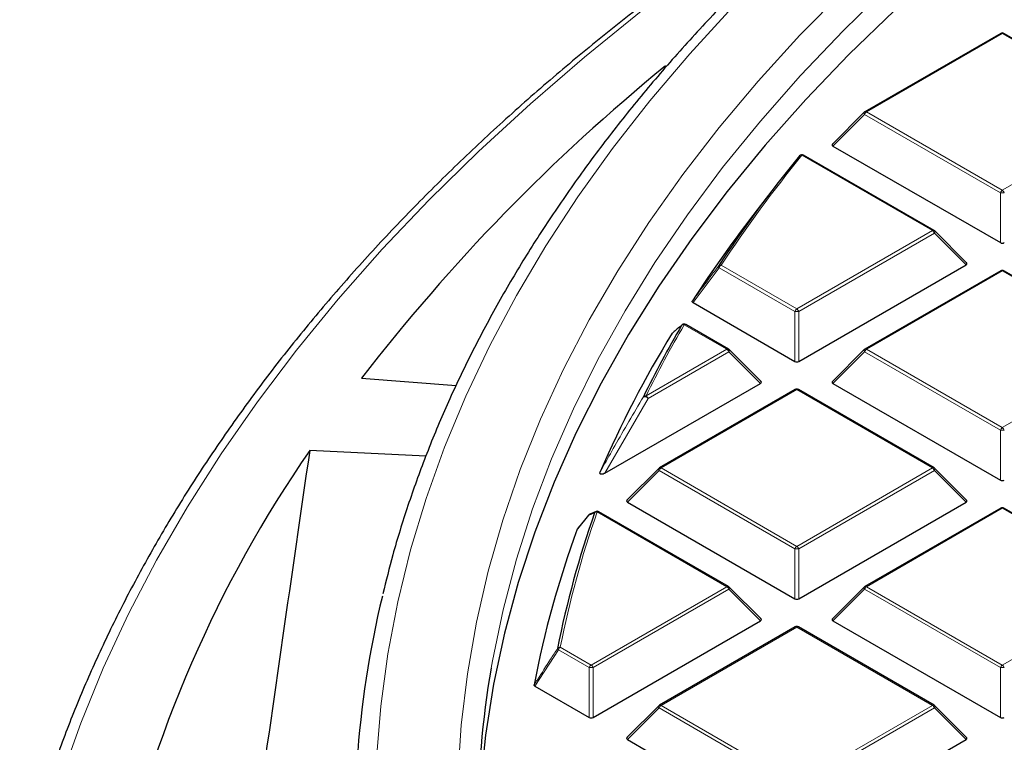
# Model space of a CAD drawing. Units: millimetres. Extents: x 0 to 420, y 0 to 297.
# Drawn here: x 225 to 250, y 200 to 217 of the extents above; entities that cross this region are included whole.
import ezdxf

# ---------------------------------------------------------------- set-up
doc = ezdxf.new("R2010")
doc.units = ezdxf.units.MM

msp = doc.modelspace()

# ---------------------------------------------------------------- linework, layer by layer
at = {"color": 7, "linetype": 'Continuous', "lineweight": 25}
for p, q in [((249.4728, 217.1209), (246.1119, 215.1808)), ((252.9136, 215.1808), (249.5528, 217.1209)), ((246.0954, 215.1681), (245.3065, 214.3791)), ((245.3191, 214.332), (249.4638, 211.9393)), ((247.8224, 212.2417), (244.5913, 214.107)), ((243.9444, 213.4026), (243.4384, 212.7493)), ((248.6279, 211.4401), (247.839, 212.229)), ((244.4706, 209.0003), (248.6152, 211.3929)), ((249.4728, 211.2428), (246.1119, 209.3026)), ((252.9136, 209.3026), (249.5528, 211.2428)), ((241.8531, 210.4547), (244.3726, 209.0003)), ((242.7312, 209.3026), (241.675, 209.9124)), ((243.5367, 208.501), (242.7478, 209.2899)), ((246.0954, 209.2899), (245.3065, 208.501)), ((233.6432, 208.5827), (235.9883, 208.3995)), ((239.6712, 206.2296), (243.5241, 208.4539)), ((244.3816, 208.3037), (241.0208, 206.3636)), ((247.8224, 206.3636), (244.4616, 208.3037)), ((245.3191, 208.4539), (249.4638, 206.0612)), ((235.237, 206.6563), (232.3612, 206.796)), ((241.0042, 206.3509), (240.2153, 205.5619)), ((248.6279, 205.5619), (247.839, 206.3509)), ((240.2279, 205.5148), (244.3726, 203.1221)), ((244.4706, 203.1221), (248.6152, 205.5148)), ((249.4728, 205.3647), (246.1119, 203.4245)), ((252.9136, 203.4245), (249.5528, 205.3647)), ((239.2686, 205.1949), (238.9915, 204.8544)), ((239.4562, 205.2789), (239.3007, 205.2169)), ((239.4533, 205.2814), (239.4548, 205.282)), ((242.7312, 203.4245), (239.5232, 205.2765)), ((238.9861, 204.8453), (238.992, 204.854)), ((243.5367, 202.6229), (242.7478, 203.4118)), ((246.0954, 203.4118), (245.3065, 202.6229)), ((239.3794, 200.1831), (243.5241, 202.5757)), ((244.3816, 202.4256), (241.0208, 200.4854)), ((247.8224, 200.4854), (244.4616, 202.4256)), ((245.3191, 202.5757), (249.4638, 200.1831)), ((237.9381, 200.9586), (239.2814, 200.1831)), ((241.0042, 200.4727), (240.2153, 199.6838)), ((248.6279, 199.6838), (247.839, 200.4727)), ((240.2279, 199.6367), (244.3726, 197.244)), ((244.4706, 197.244), (248.6152, 199.6367))]:
    msp.add_line(p, q, dxfattribs=at)
at = {"color": 8, "linetype": 'Continuous', "lineweight": 18}
for p, q in [((249.5128, 217.117), (246.1519, 215.1768)), ((252.8736, 215.1768), (249.5128, 217.117)), ((246.1029, 215.1159), (245.3191, 214.332)), ((249.4638, 213.1757), (246.1029, 215.1159)), ((246.1519, 215.1768), (249.5128, 213.2367)), ((249.5128, 213.2367), (252.8736, 215.1768)), ((247.7824, 212.2378), (244.5513, 214.103)), ((249.4638, 211.9393), (249.4638, 213.1757)), ((244.4216, 210.2976), (247.7824, 212.2378)), ((247.8314, 212.1768), (244.4706, 210.2366)), ((248.6152, 211.3929), (247.8314, 212.1768)), ((242.498, 211.3188), (241.8531, 210.4547)), ((244.3726, 210.2366), (242.498, 211.3188)), ((242.547, 211.3798), (244.4216, 210.2976)), ((249.5128, 211.2388), (246.1519, 209.2987)), ((252.8736, 209.2987), (249.5128, 211.2388)), ((244.3726, 209.0003), (244.3726, 210.2366)), ((244.4706, 210.2366), (244.4706, 209.0003)), ((242.6912, 209.2987), (241.635, 209.9084)), ((240.6899, 208.1433), (242.6912, 209.2987)), ((242.7402, 209.2377), (240.7389, 208.0824)), ((243.5241, 208.4539), (242.7402, 209.2377)), ((246.1029, 209.2377), (245.3191, 208.4539)), ((249.4638, 207.2976), (246.1029, 209.2377)), ((246.1519, 209.2987), (249.5128, 207.3585)), ((249.5128, 207.3585), (252.8736, 209.2987)), ((244.4216, 208.2998), (241.0608, 206.3596)), ((247.7824, 206.3596), (244.4216, 208.2998)), ((240.7389, 208.0824), (239.6712, 206.2296)), ((249.4638, 206.0612), (249.4638, 207.2976)), ((241.0118, 206.2987), (240.2279, 205.5148)), ((244.3726, 204.3585), (241.0118, 206.2987)), ((241.0608, 206.3596), (244.4216, 204.4195)), ((244.4216, 204.4195), (247.7824, 206.3596)), ((247.8314, 206.2987), (244.4706, 204.3585)), ((248.6152, 205.5148), (247.8314, 206.2987)), ((249.5128, 205.3607), (246.1519, 203.4205)), ((252.8736, 203.4205), (249.5128, 205.3607)), ((242.6912, 203.4205), (239.4832, 205.2725)), ((244.3726, 203.1221), (244.3726, 204.3585)), ((244.4706, 204.3585), (244.4706, 203.1221)), ((239.3304, 201.4804), (242.6912, 203.4205)), ((242.7402, 203.3596), (239.3794, 201.4194)), ((243.5241, 202.5757), (242.7402, 203.3596)), ((246.1029, 203.3596), (245.3191, 202.5757)), ((249.4638, 201.4194), (246.1029, 203.3596)), ((246.1519, 203.4205), (249.5128, 201.4804)), ((249.5128, 201.4804), (252.8736, 203.4205)), ((244.4216, 202.4216), (241.0608, 200.4815)), ((247.7824, 200.4815), (244.4216, 202.4216)), ((238.5674, 201.9209), (239.3304, 201.4804)), ((238.5184, 201.8599), (237.9381, 200.9586)), ((239.2814, 201.4194), (238.5184, 201.8599)), ((239.2814, 200.1831), (239.2814, 201.4194)), ((239.3794, 201.4194), (239.3794, 200.1831)), ((249.4638, 200.1831), (249.4638, 201.4194)), ((241.0608, 200.4815), (244.4216, 198.5413)), ((244.4216, 198.5413), (247.7824, 200.4815)), ((241.0118, 200.4205), (240.2279, 199.6367)), ((244.3726, 198.4804), (241.0118, 200.4205)), ((247.8314, 200.4205), (244.4706, 198.4804)), ((248.6152, 199.6367), (247.8314, 200.4205))]:
    msp.add_line(p, q, dxfattribs=at)
at = {"color": 8, "linetype": 'Continuous', "lineweight": 18, "flags": 128}
for points in [[(248.1126, 222.7534), (246.7554, 221.9416), (245.1276, 220.9136), (243.5536, 219.8579), (242.0351, 218.7756), (240.5732, 217.6675), (239.1694, 216.5347), (237.8248, 215.3782), (236.5407, 214.199), (235.3182, 212.9982), (234.1584, 211.7769), (233.0624, 210.536), (232.0311, 209.2768), (231.0654, 208.0004), (230.1663, 206.7079), (229.3344, 205.4005), (228.5707, 204.0793), (227.8756, 202.7455), (227.2499, 201.4003), (226.6942, 200.0449), (226.2088, 198.6805), (225.7943, 197.3084), (225.4511, 195.9297), (225.1793, 194.5458)], [(250.4134, 221.4356), (249.1171, 220.409), (247.8782, 219.3591), (246.6978, 218.2869), (245.5773, 217.1935), (244.5178, 216.0801), (243.5203, 214.9477), (242.5858, 213.7975), (241.7154, 212.6307), (240.9099, 211.4485), (240.1701, 210.2521), (239.4967, 209.0426), (238.8905, 207.8214), (238.3521, 206.5896), (237.882, 205.3485), (237.4807, 204.0995), (237.1486, 202.8436), (236.886, 201.5823), (236.8544, 201.403)], [(236.031, 198.7124), (236.1128, 199.9903), (236.2652, 201.2661), (236.4879, 202.5385), (236.7808, 203.8061), (237.1434, 205.0677), (237.5756, 206.3219), (238.0767, 207.5676), (238.6464, 208.8034), (239.284, 210.0281), (239.9889, 211.2405), (240.7604, 212.4392), (241.5976, 213.6232), (242.4998, 214.7912), (243.4661, 215.9419), (244.4953, 217.0743), (245.5866, 218.1872)], [(242.8264, 217.7645), (241.7749, 216.6179), (240.7862, 215.4528), (239.8613, 214.2704), (239.0013, 213.0718), (238.207, 211.8582), (237.479, 210.6308), (236.8182, 209.3908), (236.2252, 208.1394), (235.7005, 206.8779), (235.2448, 205.6075), (234.8584, 204.3294), (234.5418, 203.045), (234.2952, 201.7555), (234.1188, 200.4621), (234.013, 199.1662)], [(246.1029, 215.1159), (246.0974, 215.126), (246.0933, 215.1356), (246.0908, 215.1447), (246.09, 215.1528), (246.0908, 215.1598), (246.0933, 215.1655), (246.0954, 215.1681)], [(247.839, 212.229), (247.8411, 212.2265), (247.8435, 212.2208), (247.8444, 212.2137), (247.8435, 212.2056), (247.8411, 212.1966), (247.837, 212.1869), (247.8314, 212.1768)], [(242.7478, 209.2899), (242.7499, 209.2874), (242.7524, 209.2817), (242.7532, 209.2747), (242.7524, 209.2665), (242.7499, 209.2575), (242.7458, 209.2478), (242.7402, 209.2377)], [(246.1029, 209.2377), (246.0974, 209.2478), (246.0933, 209.2575), (246.0908, 209.2665), (246.09, 209.2747), (246.0908, 209.2817), (246.0933, 209.2874), (246.0954, 209.2899)], [(241.0118, 206.2987), (241.0062, 206.3088), (241.0021, 206.3184), (240.9996, 206.3275), (240.9988, 206.3356), (240.9996, 206.3426), (241.0021, 206.3483), (241.0042, 206.3509)], [(247.839, 206.3509), (247.8411, 206.3483), (247.8435, 206.3426), (247.8444, 206.3356), (247.8435, 206.3275), (247.8411, 206.3184), (247.837, 206.3088), (247.8314, 206.2987)], [(242.7478, 203.4118), (242.7499, 203.4093), (242.7524, 203.4036), (242.7532, 203.3965), (242.7524, 203.3884), (242.7499, 203.3794), (242.7458, 203.3697), (242.7402, 203.3596)], [(246.1029, 203.3596), (246.0974, 203.3697), (246.0933, 203.3794), (246.0908, 203.3884), (246.09, 203.3965), (246.0908, 203.4036), (246.0933, 203.4093), (246.0954, 203.4118)], [(241.0118, 200.4205), (241.0062, 200.4306), (241.0021, 200.4403), (240.9996, 200.4493), (240.9988, 200.4575), (240.9996, 200.4645), (241.0021, 200.4702), (241.0042, 200.4727)], [(247.839, 200.4727), (247.8411, 200.4702), (247.8435, 200.4645), (247.8444, 200.4575), (247.8435, 200.4493), (247.8411, 200.4403), (247.837, 200.4306), (247.8314, 200.4205)]]:
    msp.add_lwpolyline(points, dxfattribs=at)
at = {"color": 7, "linetype": 'Continuous', "lineweight": 25, "flags": 128}
for points in [[(250.5795, 220.8273), (249.2761, 219.8037), (248.0299, 218.7567), (246.8421, 217.6872), (245.7141, 216.5964), (244.6469, 215.4854), (243.6415, 214.3554), (242.6992, 213.2073), (241.8207, 212.0426), (241.007, 210.8622), (240.2589, 209.6675), (239.5772, 208.4596), (238.9626, 207.2397), (238.4157, 206.0092), (237.937, 204.7692), (237.5271, 203.5211), (237.1863, 202.266), (236.915, 201.0053), (236.7135, 199.7403), (236.582, 198.4722), (236.5206, 197.2023), (236.5186, 197.0933)], [(241.5693, 209.8885), (241.5797, 209.9009), (241.5851, 209.9056)]]:
    msp.add_lwpolyline(points, dxfattribs=at)
at = {"color": 7, "linetype": 'Continuous', "lineweight": 25}
for centre, radius, start, end in [((249.5128, 217.0517), 0.08, 60.00269, 119.99731), ((270.9169, 179.8235), 47.0789, 129.1819, 142.34743), ((246.1519, 215.1115), 0.08, 119.99731, 135.00155), ((270.4734, 192.8614), 33.5522, 140.75593, 146.53849), ((244.5513, 214.0377), 0.08, 60.00269, 140.81617), ((269.6767, 192.4004), 33.2043, 142.20506, 146.97478), ((247.7824, 212.1724), 0.08, 44.99845, 60.00269), ((249.5128, 211.1735), 0.08, 60.00269, 119.99731), ((265.6881, 194.8792), 28.5068, 148.68813, 156.45306), ((266.3065, 195.5062), 28.6143, 149.82615, 153.84025), ((241.635, 209.8431), 0.08, 60.00269, 128.59067), ((242.6912, 209.2334), 0.08, 44.99845, 60.00269), ((246.1519, 209.2334), 0.08, 119.99731, 135.00155), ((244.4216, 208.2345), 0.08, 60.00269, 119.99731), ((257.9846, 189.1159), 31.1311, 145.39445, 167.61042), ((241.0608, 206.2943), 0.08, 119.99731, 135.00155), ((247.7824, 206.2943), 0.08, 44.99845, 60.00269), ((249.5128, 205.2954), 0.08, 60.00269, 119.99731), ((262.1988, 197.22), 24.1565, 160.59001, 168.8467), ((239.3304, 205.1443), 0.08, 112.82414, 140.86431), ((239.4832, 205.2072), 0.08, 60.00269, 111.95026), ((261.8953, 196.4229), 24.4084, 159.81449, 169.21288), ((242.6912, 203.3552), 0.08, 44.99845, 60.00269), ((246.1519, 203.3552), 0.08, 119.99731, 135.00155), ((257.7421, 197.4832), 24.2627, 166.40009, 185.99698), ((244.4216, 202.3563), 0.08, 60.00269, 119.99731), ((259.6574, 197.4609), 23.1413, 170.19187, 189.52691), ((241.0608, 200.4162), 0.08, 119.99731, 135.00155), ((247.7824, 200.4162), 0.08, 44.99845, 60.00269)]:
    msp.add_arc(centre, radius, start, end, dxfattribs=at)
at = {"color": 8, "linetype": 'Continuous', "lineweight": 18}
for centre, radius, start, end in [((249.4893, 217.0841), 0.0404, 54.53278, 114.15676), ((249.5362, 217.0841), 0.0404, 65.84324, 125.46722), ((246.2182, 215.0734), 0.1228, 122.63797, 159.77289), ((246.1285, 215.1439), 0.0404, 54.53278, 114.15676), ((270.5094, 192.8989), 33.5177, 140.75593, 146.53849), ((244.5316, 214.0484), 0.058, 70.18235, 137.82218), ((244.5748, 214.0701), 0.0404, 65.84324, 125.46722), ((249.579, 213.1333), 0.1228, 122.63797, 159.77289), ((249.5128, 212.1628), 1.0141, 87.23102, 92.76898), ((249.4465, 213.1333), 0.1228, 20.22711, 57.36203), ((247.8059, 212.2048), 0.0404, 65.84324, 125.46722), ((247.7162, 212.1344), 0.1228, 20.22711, 57.36203), ((242.5258, 211.3533), 0.0443, 169.56358, 231.11897), ((242.5292, 211.3193), 0.063, 73.61144, 138.16979), ((242.6132, 211.2764), 0.1228, 122.63797, 159.77289), ((249.4893, 211.2059), 0.0404, 54.53278, 114.15676), ((249.5362, 211.2059), 0.0404, 65.84324, 125.46722), ((244.4878, 210.1942), 0.1228, 122.63797, 159.77289), ((244.4216, 209.2237), 1.0141, 87.23102, 92.76898), ((244.3554, 210.1942), 0.1228, 20.22711, 57.36203), ((266.3468, 195.5409), 28.5849, 149.82615, 153.84025), ((241.6184, 209.845), 0.0656, 75.34985, 138.43183), ((241.6585, 209.8755), 0.0404, 65.84324, 125.46722), ((242.7147, 209.2658), 0.0404, 65.84324, 125.46722), ((242.625, 209.1953), 0.1228, 20.22711, 57.36203), ((246.2182, 209.1953), 0.1228, 122.63797, 159.77289), ((246.1285, 209.2658), 0.0404, 54.53278, 114.15676), ((244.3981, 208.2669), 0.0404, 54.53278, 114.15676), ((244.445, 208.2669), 0.0404, 65.84324, 125.46722), ((240.6749, 208.0764), 0.0686, 77.35217, 138.8064), ((240.6504, 208.0115), 0.1133, 38.68406, 103.88312), ((240.6237, 208.0399), 0.1228, 20.22711, 57.36203), ((249.579, 207.2551), 0.1228, 122.63797, 159.77289), ((249.5128, 206.2847), 1.0141, 87.23102, 92.76898), ((249.4465, 207.2551), 0.1228, 20.22711, 57.36203), ((241.127, 206.2562), 0.1228, 122.63797, 159.77289), ((241.0373, 206.3267), 0.0404, 54.53278, 114.15676), ((247.8059, 206.3267), 0.0404, 65.84324, 125.46722), ((247.7162, 206.2562), 0.1228, 20.22711, 57.36203), ((249.4893, 205.3278), 0.0404, 54.53278, 114.15676), ((249.5362, 205.3278), 0.0404, 65.84324, 125.46722), ((262.2433, 197.253), 24.1317, 160.59001, 168.8467), ((239.329, 205.1479), 0.0761, 112.34112, 150.6811), ((239.2989, 205.17), 0.0393, 140.60837, 157.29646), ((239.4818, 205.2109), 0.0761, 112.01566, 150.941), ((239.471, 205.2003), 0.0733, 80.45761, 139.54135), ((239.5066, 205.2396), 0.0404, 65.84324, 125.46722), ((244.4878, 204.3161), 0.1228, 122.63797, 159.77289), ((244.4216, 203.3456), 1.0141, 87.23102, 92.76898), ((244.3554, 204.3161), 0.1228, 20.22711, 57.36203), ((242.7147, 203.3876), 0.0404, 65.84324, 125.46722), ((242.625, 203.3172), 0.1228, 20.22711, 57.36203), ((246.2182, 203.3172), 0.1228, 122.63797, 159.77289), ((246.1285, 203.3876), 0.0404, 54.53278, 114.15676), ((244.3981, 202.3887), 0.0404, 54.53278, 114.15676), ((244.445, 202.3887), 0.0404, 65.84324, 125.46722), ((238.5591, 201.8429), 0.0784, 83.91781, 140.57574), ((238.5554, 201.9047), 0.0581, 191.94875, 230.44481), ((238.6336, 201.8175), 0.1228, 122.63797, 159.77289), ((239.3966, 201.377), 0.1228, 122.63797, 159.77289), ((239.3304, 200.4065), 1.0141, 87.23102, 92.76898), ((239.2642, 201.377), 0.1228, 20.22711, 57.36203), ((249.579, 201.377), 0.1228, 122.63797, 159.77289), ((249.5128, 200.4065), 1.0141, 87.23102, 92.76898), ((249.4465, 201.377), 0.1228, 20.22711, 57.36203), ((241.127, 200.3781), 0.1228, 122.63797, 159.77289), ((241.0373, 200.4486), 0.0404, 54.53278, 114.15676), ((247.8059, 200.4486), 0.0404, 65.84324, 125.46722), ((247.7162, 200.3781), 0.1228, 20.22711, 57.36203)]:
    msp.add_arc(centre, radius, start, end, dxfattribs=at)
at = {"color": 7, "linetype": 'Continuous', "lineweight": 25}
for centre, major_axis, ratio, start_param, end_param in [((245.4008, 214.3603), (0.1033, 0), 0.4471651, 2.4825346, 3.8006507), ((249.5128, 211.9865), (0.08, 0), 0.7452752, 4.0533309, 5.371447), ((248.5336, 211.4212), (0.1033, 0), 0.4471651, 5.6241273, 6.9422433), ((244.4216, 209.0474), (0.08, 0), 0.7452752, 4.0533309, 5.371447), ((243.4424, 208.4821), (0.1033, 0), 0.4471651, 5.6241273, 6.9422433), ((245.4008, 208.4821), (0.1033, 0), 0.4471651, 2.4825346, 3.8006507), ((262.6927, -602.3606), (58.3741, 1128.3995), 0.0911028, 0.775912, 0.7876888), ((249.5128, 206.1083), (0.08, 0), 0.7452752, 4.0533309, 5.371447), ((240.3096, 205.5431), (0.1033, 0), 0.4471651, 2.4825346, 3.8006507), ((248.5336, 205.5431), (0.1033, 0), 0.4471651, 5.6241273, 6.9422433), ((244.4216, 203.1693), (0.08, 0), 0.7452752, 4.0533309, 5.371447), ((243.4424, 202.604), (0.1033, 0), 0.4471651, 5.6241273, 6.9422433), ((245.4008, 202.604), (0.1033, 0), 0.4471651, 2.4825346, 3.8006507), ((239.3304, 200.2302), (0.08, 0), 0.7452752, 4.0533309, 5.371447), ((249.5128, 200.2302), (0.08, 0), 0.7452752, 4.0533309, 5.371447), ((240.3096, 199.6649), (0.1033, 0), 0.4471651, 2.4825346, 3.8006507), ((248.5336, 199.6649), (0.1033, 0), 0.4471651, 5.6241273, 6.9422433)]:
    msp.add_ellipse(centre, major_axis=major_axis, ratio=ratio, start_param=start_param, end_param=end_param, dxfattribs=at)
for points, knots in [([(305.5156, 239.2587), (305.1412, 239.2577), (304.0558, 239.2547), (302.2599, 239.2219), (300.1304, 239.1482), (298.0056, 239.0376), (295.8874, 238.8907), (293.7775, 238.7075), (291.678, 238.4882), (289.5905, 238.233), (287.5169, 237.9421), (285.4591, 237.6158), (283.4188, 237.2543), (281.3978, 236.858), (279.3979, 236.4272), (277.4208, 235.9622), (275.4682, 235.4634), (273.5419, 234.9314), (271.6436, 234.3664), (269.7748, 233.7691), (267.9373, 233.1399), (266.1327, 232.4793), (264.3624, 231.788), (262.6282, 231.0665), (260.9314, 230.3154), (259.2737, 229.5353), (257.6564, 228.7269), (256.081, 227.891), (254.5488, 227.0282), (253.0612, 226.1392), (251.6196, 225.2249), (250.2253, 224.2859), (248.8794, 223.3231), (247.5831, 222.3374), (246.3377, 221.3296), (245.1443, 220.3005), (244.0039, 219.2511), (242.9176, 218.1822), (241.8864, 217.0949), (240.9111, 215.9901), (239.9928, 214.8687), (239.1323, 213.7319), (238.3302, 212.5806), (237.5874, 211.4159), (236.9046, 210.2388), (236.2822, 209.0505), (235.7211, 207.852), (235.2209, 206.6446), (234.7848, 205.429), (234.4311, 204.2953), (234.252, 203.5644), (234.1734, 203.2433)], [0, 0, 0, 0, 0.0109012, 0.0316018, 0.052303, 0.0730043, 0.0937059, 0.1144078, 0.13511, 0.1558127, 0.1765159, 0.1972197, 0.2179241, 0.2386293, 0.2593353, 0.2800421, 0.3007499, 0.3214586, 0.3421684, 0.3628793, 0.3835913, 0.4043045, 0.4250189, 0.4457346, 0.4664514, 0.4871694, 0.5078885, 0.5286087, 0.5493299, 0.5700518, 0.5907744, 0.6114974, 0.6322204, 0.6529431, 0.6736648, 0.6943852, 0.7151035, 0.7358191, 0.7565312, 0.7772388, 0.797941, 0.8186368, 0.8393251, 0.8600048, 0.8806749, 0.9013345, 0.9219828, 0.9426192, 0.9632435, 0.9838557, 1, 1, 1, 1]), ([(248.7385, 223.2059), (248.601, 223.1293), (247.919, 222.7493), (246.7365, 222.0398), (245.1941, 221.0772), (243.7022, 220.0877), (242.2575, 219.0749), (240.8622, 218.0386), (239.5173, 216.98), (238.2238, 215.8998), (236.9828, 214.7988), (235.7953, 213.6779), (234.6622, 212.538), (233.5844, 211.3799), (232.5629, 210.2046), (231.5984, 209.0131), (230.6917, 207.8062), (229.8435, 206.585), (229.0546, 205.3504), (228.3255, 204.1034), (227.6568, 202.8451), (227.0494, 201.5764), (226.5021, 200.2986), (226.0214, 199.012), (225.6899, 198.0303), (225.539, 197.4757), (225.506, 197.3547)], [0, 0, 0, 0, 0.0112176, 0.0556556, 0.1000948, 0.1445347, 0.188975, 0.2334147, 0.2778532, 0.3222896, 0.366723, 0.4111522, 0.4555759, 0.4999928, 0.5444012, 0.5887995, 0.6331859, 0.6775586, 0.7219159, 0.7662559, 0.8105771, 0.8548781, 0.8991579, 0.943416, 0.9876522, 1, 1, 1, 1]), ([(241.8531, 210.4547), (241.8481, 210.4582), (241.838, 210.4652), (241.8318, 210.4783), (241.8327, 210.4892), (241.8361, 210.4952), (241.8372, 210.4971)], [0, 0, 0, 0, 0.2940008, 0.5887915, 0.8706922, 1, 1, 1, 1]), ([(241.5693, 209.8885), (241.5603, 209.8813), (241.5154, 209.8454), (241.4362, 209.7809), (241.3673, 209.7227), (241.3333, 209.694)], [0, 0, 0, 0, 0.11258127, 0.56290692, 1, 1, 1, 1]), ([(239.6712, 206.2296), (239.6581, 206.2227), (239.6395, 206.2129), (239.6102, 206.2046), (239.5912, 206.2023), (239.5756, 206.2039), (239.565, 206.2075), (239.556, 206.2139), (239.5484, 206.2254), (239.5466, 206.2443), (239.5519, 206.2591), (239.555, 206.2676)], [0, 0, 0, 0, 0.2300869, 0.3260383, 0.422889, 0.4762033, 0.52979, 0.5793718, 0.6593713, 0.8038076, 1, 1, 1, 1]), ([(237.9381, 200.9586), (237.9331, 200.962), (237.9232, 200.9689), (237.9174, 200.9808), (237.918, 200.9882), (237.9182, 200.9912)], [0, 0, 0, 0, 0.3745639, 0.7496616, 1, 1, 1, 1])]:
    msp.add_open_spline(points, degree=3, knots=knots, dxfattribs=at)
at = {"color": 8, "linetype": 'Continuous', "lineweight": 18}
for points, knots in [([(241.8372, 210.4971), (241.8667, 210.5367), (242.0143, 210.7346), (242.2292, 211.0228), (242.4149, 211.2711), (242.4823, 211.3613)], [0, 0, 0, 0, 0.1373464, 0.6867318, 1, 1, 1, 1]), ([(239.555, 206.2676), (239.5789, 206.3102), (239.6983, 206.523), (240.0503, 207.1448), (240.3859, 207.717), (240.6232, 208.1216)], [0, 0, 0, 0, 0.0682328, 0.3411657, 1, 1, 1, 1]), ([(239.2626, 205.1852), (239.2384, 205.1554), (239.1462, 205.0421), (239.054, 204.9288), (238.9861, 204.8453)], [0, 0, 0, 0, 0.2624158, 1, 1, 1, 1]), ([(239.4153, 205.2478), (239.4034, 205.243), (239.3522, 205.2224), (239.3015, 205.2014), (239.2626, 205.1852)], [0, 0, 0, 0, 0.23200221, 1, 1, 1, 1]), ([(237.9182, 200.9912), (237.9453, 201.0334), (238.081, 201.2443), (238.2744, 201.5448), (238.4408, 201.8031), (238.4986, 201.8927)], [0, 0, 0, 0, 0.1403325, 0.7016623, 1, 1, 1, 1])]:
    msp.add_open_spline(points, degree=3, knots=knots, dxfattribs=at)

doc.saveas('drawing.dxf')
